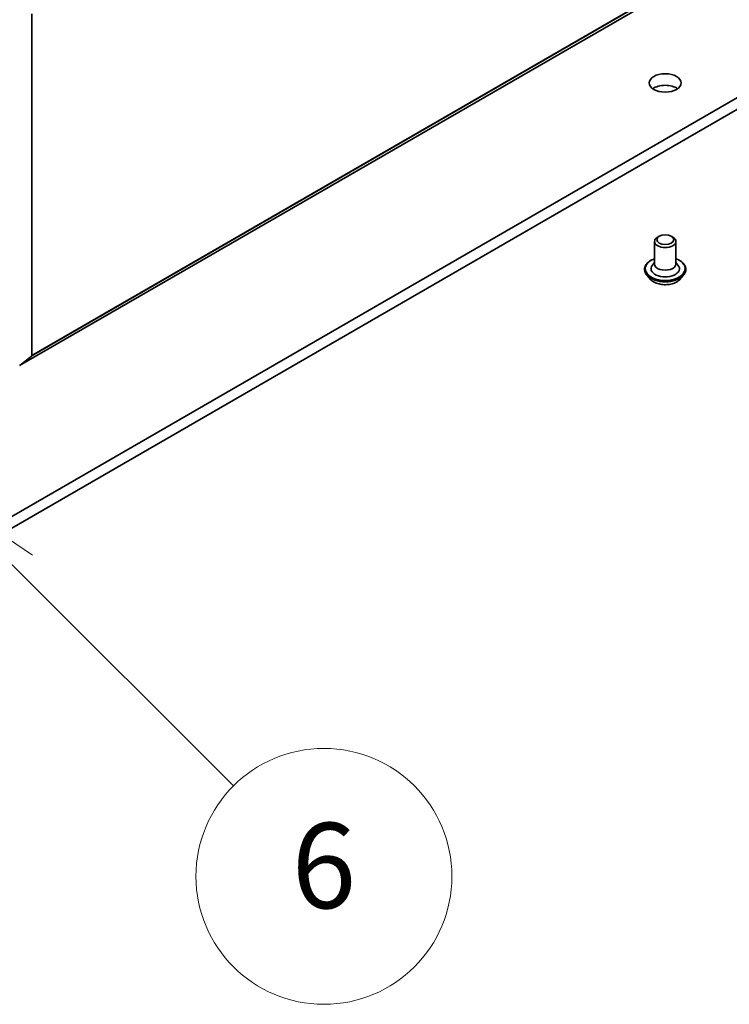
# Model space of a CAD drawing. Units: millimetres. Extents: x 87 to 10704, y 48 to 1875.
# Drawn here: x 1968 to 2068, y 360 to 499 of the extents above; entities that cross this region are included whole.
import ezdxf

# ---------------------------------------------------------------- set-up
doc = ezdxf.new("R2010")
doc.units = ezdxf.units.MM
doc.header["$LTSCALE"] = 6
for name, color, linetype, lineweight in [('Symbol (TK)', 100, 'Continuous', 18), ('Visible (ISO)', 7, 'Continuous', 35), ('Visible Narrow (ISO)', 7, 'Continuous', 25)]:
    doc.layers.add(name, color=color, linetype=linetype, lineweight=lineweight)
doc.styles.add('Note Text (TK2)', font='MS PGothic.ttf')

# ---------------------------------------------------------------- blocks, each defined once
blk = doc.blocks.new('バルーン44')
at = {"layer": 'Symbol (TK)', "color": 100}
for p, q in [((327.921, 70.216), (326.153, 71.984)), ((328.275, 70.57), (326.153, 71.984)), ((326.153, 71.984), (327.568, 69.863)), ((327.921, 70.216), (332.989, 65.148))]:
    blk.add_line(p, q, dxfattribs=at)
at = {"layer": 'Symbol (TK)'}
blk.add_circle((335.103, 63.035), 3, dxfattribs=at)
at = {"layer": 'Symbol (TK)', "color": 7, "insert": (335.103, 63.029), "char_height": 2, "attachment_point": 5, "style": 'Note Text (TK2)'}
blk.add_mtext('6', dxfattribs=at)

msp = doc.modelspace()

# ---------------------------------------------------------------- linework, layer by layer
at = {"layer": 'Visible (ISO)'}
for p, q in [((1967.8134, 450.0686), (2236.5139, 605.203)), ((2203.3707, 565.4787), (1927.599, 406.2619)), ((1927.599, 404.6289), (2203.3707, 563.8457)), ((1969.5305, 451.5437), (1969.5305, 499.5396)), ((2057.7774, 468.2748), (2057.5653, 468.1523)), ((2059.4745, 468.2748), (2059.6866, 468.1523)), ((2057.1259, 467.54), (2057.1259, 464.3556)), ((2060.1259, 467.54), (2060.1259, 464.3556)), ((2057.1259, 464.5574), (2056.8318, 464.2128)), ((2060.1259, 464.5574), (2060.42, 464.2128)), ((2055.7259, 463.6208), (2055.7259, 463.5876)), ((2056.5751, 462.1842), (2056.0791, 462.7376)), ((2060.6767, 462.1842), (2061.1728, 462.7376)), ((2061.5259, 463.6208), (2061.5259, 463.5876)), ((1967.8263, 450.0775), (1969.4813, 451.4153))]:
    msp.add_line(p, q, dxfattribs=at)
for centre, major_axis in [((2058.6259, 489.8303), (-2.25, 0)), ((2058.6259, 467.7849), (-1.2, 0))]:
    msp.add_ellipse(centre, major_axis=major_axis, ratio=0.57735027, dxfattribs=at)
for centre, major_axis, start_param, end_param in [((2058.6259, 488.1973), (-2.25, 0), 3.82126647, 5.60351149), ((2058.6259, 467.54), (-1.5, 0), 5.49778714, 10.21017612), ((2058.6259, 463.7024), (2, 0), 2.68383053, 6.74094743), ((2058.6259, 464.3556), (1.5, 0), 3.14159265, 6.28318531), ((1969.3183, 451.6662), (0.15, -0.2598), 0.09065989, 0.78539816)]:
    msp.add_ellipse(centre, major_axis=major_axis, ratio=0.57735027, start_param=start_param, end_param=end_param, dxfattribs=at)
for points, knots in [([(2055.7259, 463.6208), (2055.7259, 463.7996), (2055.773, 463.978), (2055.9559, 464.3197), (2056.0949, 464.4822), (2056.4535, 464.7772), (2056.6763, 464.9083), (2056.992, 465.0424), (2057.0582, 465.0681), (2057.1259, 465.0921)], [2.35619449, 2.35619449, 2.35619449, 2.35619449, 2.65590507, 2.65590507, 2.96831605, 2.96831605, 3.29280909, 3.29280909, 3.37572406, 3.37572406, 3.37572406, 3.37572406]), ([(2060.1259, 465.0921), (2060.2193, 465.059), (2060.3095, 465.0227), (2060.6429, 464.8716), (2060.8596, 464.7357), (2061.2092, 464.4273), (2061.3428, 464.2547), (2061.4918, 463.9256), (2061.5259, 463.7733), (2061.5259, 463.6208)], [4.47825757, 4.47825757, 4.47825757, 4.47825757, 4.59247646, 4.59247646, 4.91827385, 4.91827385, 5.2421889, 5.2421889, 5.49778714, 5.49778714, 5.49778714, 5.49778714]), ([(2056.0791, 462.7376), (2056.0344, 462.7874), (2055.9934, 462.839), (2055.9195, 462.9453), (2055.8865, 463), (2055.8293, 463.1121), (2055.805, 463.1696), (2055.7658, 463.2865), (2055.7509, 463.3461), (2055.731, 463.4662), (2055.7259, 463.5269), (2055.7259, 463.5876)], [1.878627878, 1.878627878, 1.878627878, 1.878627878, 1.974141201, 1.974141201, 2.069654523, 2.069654523, 2.165167845, 2.165167845, 2.260681168, 2.260681168, 2.35619449, 2.35619449, 2.35619449, 2.35619449]), ([(2061.5259, 463.5876), (2061.5259, 463.5269), (2061.5209, 463.4662), (2061.501, 463.3461), (2061.486, 463.2865), (2061.4469, 463.1696), (2061.4226, 463.1121), (2061.3654, 463), (2061.3324, 462.9453), (2061.2584, 462.839), (2061.2175, 462.7874), (2061.1728, 462.7376)], [5.497787144, 5.497787144, 5.497787144, 5.497787144, 5.593300466, 5.593300466, 5.688813789, 5.688813789, 5.784327111, 5.784327111, 5.879840433, 5.879840433, 5.975353756, 5.975353756, 5.975353756, 5.975353756]), ([(2060.6767, 462.1842), (2060.554, 462.0473), (2060.3982, 461.9272), (2060.0305, 461.7204), (2059.8163, 461.6353), (2059.3566, 461.5111), (2059.1112, 461.4718), (2058.6138, 461.4417), (2058.362, 461.4505), (2057.8746, 461.5154), (2057.6392, 461.5714), (2057.2065, 461.7275), (2057.0094, 461.8277), (2056.7417, 462.0194), (2056.6519, 462.0985), (2056.5751, 462.1842)], [5.97535376, 5.97535376, 5.97535376, 5.97535376, 6.29636668, 6.29636668, 6.63079528, 6.63079528, 6.96387273, 6.96387273, 7.29518617, 7.29518617, 7.62692208, 7.62692208, 7.96090005, 7.96090005, 8.16181319, 8.16181319, 8.16181319, 8.16181319])]:
    msp.add_open_spline(points, degree=3, knots=knots, dxfattribs=at)
at = {"layer": 'Visible Narrow (ISO)'}
for p, q in [((1969.4813, 451.4153), (2238.1819, 606.5496)), ((1969.5305, 451.5437), (2238.2311, 606.678)), ((1967.8263, 450.0775), (2236.5269, 605.2119))]:
    msp.add_line(p, q, dxfattribs=at)
for centre, major_axis, start_param, end_param in [((2058.6259, 463.7024), (2.8, 0), 2.13614976, 7.2886282), ((2058.6259, 463.6208), (-2.9, 0), 0, 3.14159265), ((2058.6259, 463.5876), (2.9, 0), 3.14159265, 6.28318531), ((2058.6259, 463.4986), (-2.8677, 0), 0.47756661, 2.66402604), ((2058.6259, 462.797), (-2.3092, 0), 0.47756661, 2.66402604)]:
    msp.add_ellipse(centre, major_axis=major_axis, ratio=0.57735027, start_param=start_param, end_param=end_param, dxfattribs=at)

# ---------------------------------------------------------------- block references
at = {"layer": 'Symbol (TK)', "xscale": 6, "yscale": 6, "zscale": 6}
msp.add_blockref('バルーン44', (0, 0), dxfattribs=at)

doc.saveas('drawing.dxf')
